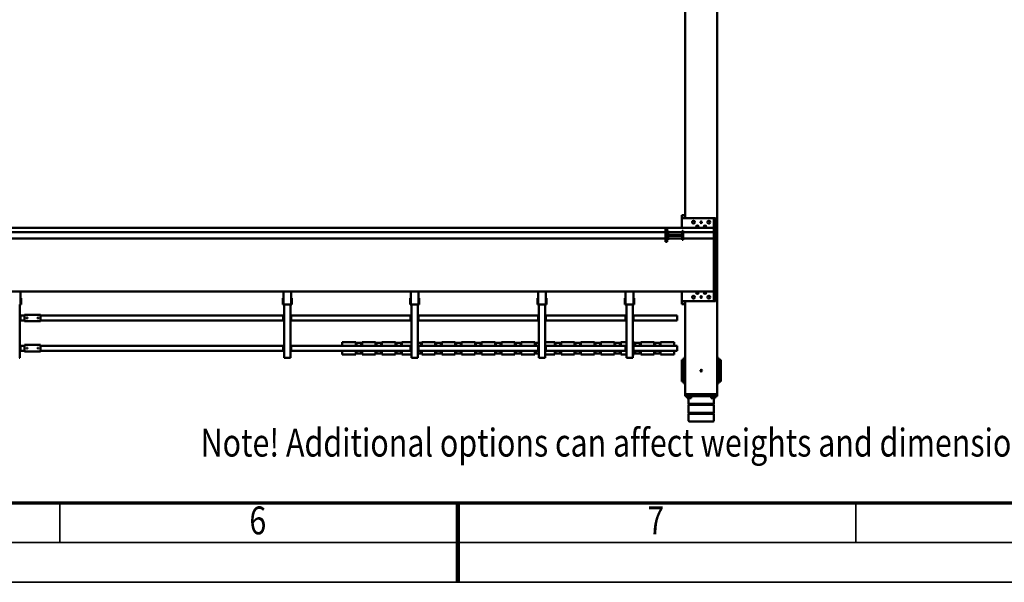
# Model space of a CAD drawing. Units: millimetres. Extents: x 0 to 29700, y 0 to 21000.
# Drawn here: x 12097 to 18282, y 0 to 3535 of the extents above; entities that cross this region are included whole.
import ezdxf
from ezdxf.enums import TextEntityAlignment as Align

# ---------------------------------------------------------------- set-up
doc = ezdxf.new("R2010")
doc.units = ezdxf.units.MM
doc.header["$MEASUREMENT"] = 0
for name, color, linetype, lineweight in [('(1) Shape lines', 7, 'Continuous', 35), ('(4) Texts', 7, 'Continuous', 35), ('(9) Sheet', 7, 'Continuous', 35)]:
    doc.layers.add(name, color=color, linetype=linetype, lineweight=lineweight)
doc.styles.add('Arial', font='ARIAL.TTF')

# ---------------------------------------------------------------- blocks, each defined once
blk = doc.blocks.new('MACRO_13_629c3fe4-5372-4d0b-89f9-23fda51c3638')
at = {"layer": '(1) Shape lines', "color": 7, "linetype": 'Continuous', "lineweight": 50, "ltscale": 150}
for p, q in [((152.1, 2270.7), (152.1, 2315)), ((312.1, 2315), (312.1, 2270.7)), ((152.1, 2270.7), (312.1, 2270.7)), ((154.1, 2268.7), (152.1, 2270.7)), ((152.1, 2264.7), (154.1, 2266.7)), ((152.1, 2264.7), (312.1, 2264.7)), ((152.1, 2215.3), (152.1, 2264.7)), ((154.1, 2268.7), (310.1, 2268.7)), ((154.1, 2266.7), (154.1, 2268.7)), ((154.1, 2266.7), (310.1, 2266.7)), ((312.1, 2270.7), (310.1, 2268.7)), ((310.1, 2268.7), (310.1, 2266.7)), ((310.1, 2266.7), (312.1, 2264.7)), ((312.1, 2264.7), (312.1, 2215.3)), ((144.4, 2163), (144.4, 2173)), ((150.7, 2173), (144.4, 2173)), ((163.5, 2173), (150.7, 2173)), ((150.7, 2163), (150.7, 2173)), ((152.1, 2215.3), (312.1, 2215.3)), ((154.1, 2213.3), (152.1, 2215.3)), ((152.1, 2209.3), (154.1, 2211.3)), ((152.1, 2209.3), (312.1, 2209.3)), ((152.1, 2173), (152.1, 2209.3)), ((154.1, 2213.3), (310.1, 2213.3)), ((154.1, 2211.3), (154.1, 2213.3)), ((154.1, 2211.3), (310.1, 2211.3)), ((163.5, 2163), (163.5, 2173)), ((169.8, 2173), (163.5, 2173)), ((169.8, 2163), (169.8, 2173)), ((294.4, 2163), (294.4, 2173)), ((300.7, 2173), (294.4, 2173)), ((300.7, 2163), (300.7, 2173)), ((313.5, 2173), (300.7, 2173)), ((312.1, 2215.3), (310.1, 2213.3)), ((310.1, 2213.3), (310.1, 2211.3)), ((310.1, 2211.3), (312.1, 2209.3)), ((312.1, 2209.3), (312.1, 2173)), ((319.8, 2173), (313.5, 2173)), ((313.5, 2163), (313.5, 2173)), ((319.8, 2163), (319.8, 2173)), ((132.1, 2148), (132.1, 2160)), ((133.4, 2160), (132.1, 2160)), ((132.1, 2148), (132.1, 1553)), ((132.1, 2148), (133.3, 2148)), ((133.4, 2148), (133.4, 2160)), ((133.4, 2148), (133.6, 2148)), ((157.1, 2160), (133.6, 2160)), ((133.6, 2148), (134.2, 2148)), ((134.2, 2148), (136.4, 2148)), ((136.4, 2148), (138.1, 2148)), ((138.1, 2148), (141.4, 2148)), ((141.4, 2148), (143.6, 2148)), ((142.1, 2160), (142.1, 2163)), ((142.1, 2160), (142.1, 2163)), ((143.6, 2148), (147.9, 2148)), ((147.9, 2148), (150.1, 2148)), ((150.1, 2148), (157.1, 2148)), ((307.1, 2160), (157.1, 2160)), ((307.1, 2148), (157.1, 2148)), ((157.1, 2148), (307.1, 2148)), ((172.1, 2163), (172.1, 2160)), ((292.1, 2160), (292.1, 2163)), ((330.6, 2160), (307.1, 2160)), ((307.1, 2148), (314.1, 2148)), ((316.3, 2148), (314.1, 2148)), ((316.3, 2148), (320.6, 2148)), ((322.8, 2148), (320.6, 2148)), ((322.1, 2163), (322, 2163)), ((322.1, 2163), (322.1, 2160)), ((322.1, 2163), (322.1, 2160)), ((322.8, 2148), (326.1, 2148)), ((327.8, 2148), (326.1, 2148)), ((327.8, 2148), (330, 2148)), ((330.6, 2148), (330, 2148)), ((330.8, 2148), (330.6, 2148)), ((332.1, 2160), (330.8, 2160)), ((330.8, 2160), (330.8, 2148)), ((330.9, 2148), (332.1, 2148)), ((332.1, 2148), (332.1, 2160)), ((332.1, 2148), (332.1, 1563)), ((109.6, 2066.3), (109.6, 2067.5)), ((109.6, 2067.5), (123.6, 2067.5)), ((123.6, 2066.2), (109.6, 2066.2)), ((109.6, 2057.8), (109.6, 2066.2)), ((123.6, 2057.8), (109.6, 2057.8)), ((109.6, 2043.3), (109.6, 2057.8)), ((109.6, 1956.7), (109.6, 2043.3)), ((123.6, 2043.3), (109.6, 2043.3)), ((123.6, 2066.2), (123.6, 2080)), ((132.1, 2080), (123.6, 2080)), ((123.6, 2044), (123.6, 2057.8)), ((123.6, 1956), (123.6, 2044)), ((132.1, 2044), (123.6, 2044)), ((332.1, 2080), (340.6, 2080)), ((332.1, 2044), (340.6, 2044)), ((340.6, 2066.2), (340.6, 2080)), ((340.6, 2067.5), (354.6, 2067.5)), ((340.6, 2066.2), (354.6, 2066.2)), ((340.6, 2044), (340.6, 2057.8)), ((340.6, 2057.8), (354.6, 2057.8)), ((340.6, 1956), (340.6, 2044)), ((340.6, 2043.3), (354.6, 2043.3)), ((354.6, 2066.3), (354.6, 2067.5)), ((354.6, 2057.8), (354.6, 2066.2)), ((354.6, 2043.3), (354.6, 2057.8)), ((354.6, 1956.7), (354.6, 2043.3)), ((109.6, 1942.2), (109.6, 1956.7)), ((123.6, 1956.7), (109.6, 1956.7)), ((109.6, 1933.8), (109.6, 1942.2)), ((123.6, 1942.2), (109.6, 1942.2)), ((123.6, 1933.8), (109.6, 1933.8)), ((109.6, 1932.5), (109.6, 1933.7)), ((123.6, 1932.5), (109.6, 1932.5)), ((132.1, 1956), (123.6, 1956)), ((123.6, 1942.2), (123.6, 1956)), ((123.6, 1920), (123.6, 1933.8)), ((132.1, 1920), (123.6, 1920)), ((332.1, 1956), (340.6, 1956)), ((332.1, 1920), (340.6, 1920)), ((340.6, 1956.7), (354.6, 1956.7)), ((340.6, 1942.2), (340.6, 1956)), ((340.6, 1942.2), (354.6, 1942.2)), ((340.6, 1933.8), (354.6, 1933.8)), ((340.6, 1920), (340.6, 1933.8)), ((354.6, 1932.5), (340.6, 1932.5)), ((354.6, 1942.2), (354.6, 1956.7)), ((354.6, 1933.8), (354.6, 1942.2)), ((354.6, 1932.5), (354.6, 1933.7)), ((667.2, 1920), (662.2, 1920)), ((662.2, 1584), (662.2, 1920)), ((697.2, 1920), (667.2, 1920)), ((702.2, 1920), (697.2, 1920)), ((702.2, 1584), (702.2, 1920)), ((1217.1, 1920), (1212.1, 1920)), ((1212.1, 1584), (1212.1, 1920)), ((1247.1, 1920), (1217.1, 1920)), ((1252.1, 1920), (1247.1, 1920)), ((1252.1, 1584), (1252.1, 1920)), ((2017.1, 1920), (2012.1, 1920)), ((2012.1, 1584), (2012.1, 1920)), ((2047.1, 1920), (2017.1, 1920)), ((2052.1, 1920), (2047.1, 1920)), ((2052.1, 1584), (2052.1, 1920)), ((2817.1, 1920), (2812.1, 1920)), ((2812.1, 1584), (2812.1, 1920)), ((2847.1, 1920), (2817.1, 1920)), ((2852.1, 1920), (2847.1, 1920)), ((2852.1, 1584), (2852.1, 1920)), ((4517.1, 1920), (4512.1, 1920)), ((4512.1, 1584), (4512.1, 1920)), ((382.1, 1876), (382.1, 1873)), ((382.1, 1876), (657.2, 1876)), ((382.1, 1847), (382.1, 1873)), ((487.1, 1899), (402.1, 1899)), ((402.1, 1876), (402.1, 1899)), ((487.1, 1876), (487.1, 1899)), ((489.6, 1893.5), (524.2, 1893.5)), ((523.7, 1893.5), (490.5, 1893.5)), ((492.6, 1891.5), (492.6, 1876)), ((521.6, 1876), (521.6, 1891.5)), ((523.6, 1893.5), (526.8, 1893.5)), ((612.1, 1899), (527.1, 1899)), ((527.1, 1876), (527.1, 1899)), ((612.1, 1876), (612.1, 1899)), ((614.5, 1893.5), (615.6, 1893.5)), ((614.6, 1893.5), (649.2, 1893.5)), ((648.7, 1893.5), (615.5, 1893.5)), ((617.6, 1891.5), (617.6, 1876)), ((646.6, 1876), (646.6, 1891.5)), ((648.6, 1893.5), (651.8, 1893.5)), ((662.2, 1899), (652.1, 1899)), ((652.1, 1876), (652.1, 1899)), ((657.2, 1880), (662.2, 1880)), ((657.2, 1875), (657.2, 1880)), ((657.2, 1845), (657.2, 1875)), ((662.2, 1875), (659.7, 1875)), ((659.7, 1845), (659.7, 1875)), ((737.1, 1899), (702.2, 1899)), ((702.2, 1880), (707.2, 1880)), ((704.7, 1875), (702.2, 1875)), ((704.7, 1875), (704.7, 1845)), ((707.2, 1875), (707.2, 1880)), ((707.2, 1876), (1207.1, 1876)), ((707.2, 1845), (707.2, 1875)), ((737.1, 1876), (737.1, 1899)), ((739.5, 1893.5), (740.6, 1893.5)), ((739.6, 1893.5), (774.2, 1893.5)), ((773.7, 1893.5), (740.5, 1893.5)), ((742.6, 1891.5), (742.6, 1876)), ((771.6, 1876), (771.6, 1891.5)), ((773.6, 1893.5), (776.8, 1893.5)), ((862.1, 1899), (777.1, 1899)), ((777.1, 1876), (777.1, 1899)), ((862.1, 1876), (862.1, 1899)), ((864.5, 1893.5), (865.6, 1893.5)), ((864.6, 1893.5), (899.2, 1893.5)), ((898.7, 1893.5), (865.5, 1893.5)), ((867.6, 1891.5), (867.6, 1876)), ((896.6, 1876), (896.6, 1891.5)), ((898.6, 1893.5), (901.8, 1893.5)), ((987.1, 1899), (902.1, 1899)), ((902.1, 1876), (902.1, 1899)), ((987.1, 1876), (987.1, 1899)), ((989.5, 1893.5), (990.6, 1893.5)), ((989.6, 1893.5), (1024.2, 1893.5)), ((1023.7, 1893.5), (990.5, 1893.5)), ((992.6, 1891.5), (992.6, 1876)), ((1021.6, 1876), (1021.6, 1891.5)), ((1023.6, 1893.5), (1026.8, 1893.5)), ((1112.1, 1899), (1027.1, 1899)), ((1027.1, 1876), (1027.1, 1899)), ((1112.1, 1876), (1112.1, 1899)), ((1114.5, 1893.5), (1115.6, 1893.5)), ((1114.6, 1893.5), (1149.2, 1893.5)), ((1148.7, 1893.5), (1115.5, 1893.5)), ((1117.6, 1891.5), (1117.6, 1876)), ((1146.6, 1876), (1146.6, 1891.5)), ((1148.6, 1893.5), (1151.8, 1893.5)), ((1212.1, 1899), (1152.1, 1899)), ((1152.1, 1876), (1152.1, 1899)), ((1207.1, 1880), (1212.1, 1880)), ((1207.1, 1875), (1207.1, 1880)), ((1207.1, 1845), (1207.1, 1875)), ((1209.6, 1845), (1209.6, 1875)), ((1212.1, 1875), (1209.6, 1875)), ((1252, 1893.5), (1274.2, 1893.5)), ((1273.7, 1893.5), (1252.1, 1893.5)), ((1252.1, 1880), (1257.1, 1880)), ((1254.6, 1875), (1252.1, 1875)), ((1254.6, 1875), (1254.6, 1845)), ((1257.1, 1875), (1257.1, 1880)), ((1257.1, 1876), (2007.1, 1876)), ((1257.1, 1845), (1257.1, 1875)), ((1271.6, 1876), (1271.6, 1891.5)), ((1273.6, 1893.5), (1276.8, 1893.5)), ((1362.1, 1899), (1277.1, 1899)), ((1277.1, 1876), (1277.1, 1899)), ((1362.1, 1876), (1362.1, 1899)), ((1364.5, 1893.5), (1365.6, 1893.5)), ((1364.6, 1893.5), (1399.2, 1893.5)), ((1398.7, 1893.5), (1365.5, 1893.5)), ((1367.6, 1891.5), (1367.6, 1876)), ((1396.6, 1876), (1396.6, 1891.5)), ((1398.6, 1893.5), (1401.8, 1893.5)), ((1402.1, 1876), (1402.1, 1899)), ((1487.1, 1899), (1402.1, 1899)), ((1487.1, 1876), (1487.1, 1899)), ((1489.5, 1893.5), (1490.6, 1893.5)), ((1489.6, 1893.5), (1524.2, 1893.5)), ((1523.7, 1893.5), (1490.5, 1893.5)), ((1492.6, 1891.5), (1492.6, 1876)), ((1521.6, 1876), (1521.6, 1891.5)), ((1523.6, 1893.5), (1526.8, 1893.5)), ((1612.1, 1899), (1527.1, 1899)), ((1527.1, 1876), (1527.1, 1899)), ((1612.1, 1876), (1612.1, 1899)), ((1614.5, 1893.5), (1615.6, 1893.5)), ((1614.6, 1893.5), (1649.2, 1893.5)), ((1648.7, 1893.5), (1615.5, 1893.5)), ((1617.6, 1891.5), (1617.6, 1876)), ((1646.6, 1876), (1646.6, 1891.5)), ((1648.6, 1893.5), (1651.8, 1893.5)), ((1737.1, 1899), (1652.1, 1899)), ((1652.1, 1876), (1652.1, 1899)), ((1737.1, 1876), (1737.1, 1899)), ((1739.5, 1893.5), (1740.6, 1893.5)), ((1739.6, 1893.5), (1774.2, 1893.5)), ((1773.7, 1893.5), (1740.5, 1893.5)), ((1742.6, 1891.5), (1742.6, 1876)), ((1771.6, 1876), (1771.6, 1891.5)), ((1773.6, 1893.5), (1776.8, 1893.5)), ((1777.1, 1876), (1777.1, 1899)), ((1862.1, 1899), (1777.1, 1899)), ((1862.1, 1876), (1862.1, 1899)), ((1864.5, 1893.5), (1865.6, 1893.5)), ((1864.6, 1893.5), (1899.2, 1893.5)), ((1898.7, 1893.5), (1865.5, 1893.5)), ((1867.6, 1891.5), (1867.6, 1876)), ((1896.6, 1876), (1896.6, 1891.5)), ((1898.6, 1893.5), (1901.8, 1893.5)), ((1987.1, 1899), (1902.1, 1899)), ((1902.1, 1876), (1902.1, 1899)), ((1987.1, 1876), (1987.1, 1899)), ((1989.5, 1893.5), (1990.6, 1893.5)), ((1989.6, 1893.5), (2012.4, 1893.5)), ((2012.1, 1893.5), (1990.5, 1893.5)), ((1992.6, 1891.5), (1992.6, 1876)), ((2007.1, 1880), (2012.1, 1880)), ((2007.1, 1875), (2007.1, 1880)), ((2007.1, 1845), (2007.1, 1875)), ((2009.6, 1845), (2009.6, 1875)), ((2012.1, 1875), (2009.6, 1875)), ((2112.1, 1899), (2052.1, 1899)), ((2052.1, 1880), (2057.1, 1880)), ((2054.6, 1875), (2052.1, 1875)), ((2054.6, 1875), (2054.6, 1845)), ((2057.1, 1875), (2057.1, 1880)), ((2057.1, 1876), (2807.1, 1876)), ((2057.1, 1845), (2057.1, 1875)), ((2112.1, 1876), (2112.1, 1899)), ((2114.5, 1893.5), (2115.6, 1893.5)), ((2114.6, 1893.5), (2149.2, 1893.5)), ((2148.7, 1893.5), (2115.5, 1893.5)), ((2117.6, 1891.5), (2117.6, 1876)), ((2146.6, 1876), (2146.6, 1891.5)), ((2148.6, 1893.5), (2151.8, 1893.5)), ((2237.1, 1899), (2152.1, 1899)), ((2152.1, 1876), (2152.1, 1899)), ((2237.1, 1876), (2237.1, 1899)), ((2239.5, 1893.5), (2240.6, 1893.5)), ((2239.6, 1893.5), (2274.2, 1893.5)), ((2273.7, 1893.5), (2240.5, 1893.5)), ((2242.6, 1891.5), (2242.6, 1876)), ((2271.6, 1876), (2271.6, 1891.5)), ((2273.6, 1893.5), (2276.8, 1893.5)), ((2277.1, 1876), (2277.1, 1899)), ((2362.1, 1899), (2277.1, 1899)), ((2362.1, 1876), (2362.1, 1899)), ((2364.5, 1893.5), (2365.6, 1893.5)), ((2364.6, 1893.5), (2399.2, 1893.5)), ((2398.7, 1893.5), (2365.5, 1893.5)), ((2367.6, 1891.5), (2367.6, 1876)), ((2396.6, 1876), (2396.6, 1891.5)), ((2402.1, 1876), (2402.1, 1899)), ((2487.1, 1899), (2402.1, 1899)), ((2487.1, 1876), (2487.1, 1899)), ((2807.1, 1880), (2812.1, 1880)), ((2807.1, 1875), (2807.1, 1880)), ((2807.1, 1845), (2807.1, 1875)), ((2809.6, 1845), (2809.6, 1875)), ((2812.1, 1875), (2809.6, 1875)), ((2852.1, 1880), (2857.1, 1880)), ((2854.6, 1875), (2852.1, 1875)), ((2854.6, 1875), (2854.6, 1845)), ((2857.1, 1875), (2857.1, 1880)), ((2857.1, 1876), (4382.1, 1876)), ((2857.1, 1845), (2857.1, 1875)), ((4382.1, 1879), (4382.1, 1874)), ((4482.1, 1879), (4382.1, 1879)), ((4382.1, 1874), (4382.1, 1844)), ((4394.1, 1859.2), (4394.3, 1860.1)), ((4394.3, 1858), (4394.1, 1859.2)), ((4394.3, 1860.1), (4394.9, 1861)), ((4394.8, 1857), (4394.3, 1858)), ((4395.6, 1856.4), (4394.8, 1857)), ((4394.9, 1861), (4395.7, 1861.7)), ((4396, 1856.2), (4395.6, 1856.4)), ((4395.7, 1861.7), (4396.7, 1862)), ((4396.5, 1856.1), (4396, 1856.2)), ((4397.4, 1856), (4396.5, 1856.1)), ((4396.7, 1862), (4397.6, 1862)), ((4398.1, 1856.2), (4397.4, 1856)), ((4397.6, 1862), (4398.5, 1861.7)), ((4398.8, 1856.5), (4398.1, 1856.2)), ((4398.5, 1861.7), (4399.4, 1860.9)), ((4399.4, 1857.1), (4398.8, 1856.5)), ((4399.4, 1860.9), (4400, 1859.9)), ((4399.9, 1857.8), (4399.4, 1857.1)), ((4400.1, 1858.7), (4399.9, 1857.8)), ((4400, 1859.9), (4400.1, 1858.7)), ((4464.1, 1859.4), (4464.2, 1859.8)), ((4464.1, 1859), (4464.1, 1859.4)), ((4464.1, 1858.5), (4464.1, 1859)), ((4464.3, 1857.9), (4464.1, 1858.5)), ((4464.2, 1859.8), (4464.3, 1860.1)), ((4464.3, 1860.1), (4464.7, 1860.8)), ((4464.6, 1857.3), (4464.3, 1857.9)), ((4465.1, 1856.8), (4464.6, 1857.3)), ((4464.7, 1860.8), (4465, 1861.2)), ((4465, 1861.2), (4465.4, 1861.5)), ((4465.6, 1856.4), (4465.1, 1856.8)), ((4465.4, 1861.5), (4465.9, 1861.7)), ((4466.1, 1856.2), (4465.6, 1856.4)), ((4465.9, 1861.7), (4466.3, 1861.9)), ((4466.7, 1856), (4466.1, 1856.2)), ((4466.3, 1861.9), (4466.7, 1862)), ((4466.7, 1862), (4467.1, 1862)), ((4467.4, 1856), (4466.7, 1856)), ((4467.1, 1862), (4467.6, 1862)), ((4468, 1856.1), (4467.4, 1856)), ((4467.6, 1862), (4468, 1861.9)), ((4468, 1861.9), (4468.4, 1861.7)), ((4468.5, 1856.3), (4468, 1856.1)), ((4468.4, 1861.7), (4469, 1861.3)), ((4469, 1856.7), (4468.5, 1856.3)), ((4469, 1861.3), (4469.5, 1860.8)), ((4469.4, 1857.1), (4469, 1856.7)), ((4469.8, 1857.7), (4469.4, 1857.1)), ((4469.5, 1860.8), (4469.8, 1860.4)), ((4469.8, 1860.4), (4470, 1859.7)), ((4470, 1858.4), (4469.8, 1857.7)), ((4470, 1859.7), (4470.1, 1859.1)), ((4470.1, 1859.1), (4470, 1858.4)), ((4482.1, 1874), (4482.1, 1879)), ((4482.1, 1876), (4507.1, 1876)), ((4482.1, 1874), (4482.1, 1844)), ((4507.1, 1880), (4512.1, 1880)), ((4507.1, 1875), (4507.1, 1880)), ((4507.1, 1845), (4507.1, 1875)), ((4509.6, 1845), (4509.6, 1875)), ((4512.1, 1875), (4509.6, 1875)), ((382.1, 1847), (382.1, 1844)), ((382.1, 1844), (657.2, 1844)), ((402.1, 1844), (402.1, 1821)), ((402.1, 1821), (487.1, 1821)), ((487.1, 1844), (487.1, 1821)), ((524.2, 1826.5), (489.6, 1826.5)), ((523.7, 1826.5), (490.5, 1826.5)), ((492.6, 1844), (492.6, 1828.5)), ((521.6, 1828.5), (521.6, 1844)), ((526.8, 1826.5), (523.6, 1826.5)), ((527.1, 1844), (527.1, 1821)), ((527.1, 1821), (612.1, 1821)), ((612.1, 1844), (612.1, 1821)), ((615.6, 1826.5), (614.5, 1826.5)), ((649.2, 1826.5), (614.6, 1826.5)), ((648.7, 1826.5), (615.5, 1826.5)), ((617.6, 1844), (617.6, 1828.5)), ((646.6, 1828.5), (646.6, 1844)), ((651.8, 1826.5), (648.6, 1826.5)), ((652.1, 1844), (652.1, 1821)), ((652.1, 1821), (662.2, 1821)), ((657.2, 1845), (657.2, 1840)), ((657.2, 1840), (662.2, 1840)), ((662.2, 1845), (659.7, 1845)), ((702.2, 1845), (704.7, 1845)), ((702.2, 1840), (707.2, 1840)), ((702.2, 1821), (737.1, 1821)), ((707.2, 1840), (707.2, 1845)), ((707.2, 1844), (1207.1, 1844)), ((737.1, 1844), (737.1, 1821)), ((740.6, 1826.5), (739.5, 1826.5)), ((774.2, 1826.5), (739.6, 1826.5)), ((773.7, 1826.5), (740.5, 1826.5)), ((742.6, 1844), (742.6, 1828.5)), ((771.6, 1828.5), (771.6, 1844)), ((776.8, 1826.5), (773.6, 1826.5)), ((777.1, 1844), (777.1, 1821)), ((777.1, 1821), (862.1, 1821)), ((862.1, 1844), (862.1, 1821)), ((865.6, 1826.5), (864.5, 1826.5)), ((899.2, 1826.5), (864.6, 1826.5)), ((898.7, 1826.5), (865.5, 1826.5)), ((867.6, 1844), (867.6, 1828.5)), ((896.6, 1828.5), (896.6, 1844)), ((901.8, 1826.5), (898.6, 1826.5)), ((902.1, 1844), (902.1, 1821)), ((902.1, 1821), (987.1, 1821)), ((987.1, 1844), (987.1, 1821)), ((990.6, 1826.5), (989.5, 1826.5)), ((1024.2, 1826.5), (989.6, 1826.5)), ((1023.7, 1826.5), (990.5, 1826.5)), ((992.6, 1844), (992.6, 1828.5)), ((1021.6, 1828.5), (1021.6, 1844)), ((1026.8, 1826.5), (1023.6, 1826.5)), ((1027.1, 1844), (1027.1, 1821)), ((1027.1, 1821), (1112.1, 1821)), ((1112.1, 1844), (1112.1, 1821)), ((1115.6, 1826.5), (1114.5, 1826.5)), ((1149.2, 1826.5), (1114.6, 1826.5)), ((1148.7, 1826.5), (1115.5, 1826.5)), ((1117.6, 1844), (1117.6, 1828.5)), ((1146.6, 1828.5), (1146.6, 1844)), ((1151.8, 1826.5), (1148.6, 1826.5)), ((1152.1, 1844), (1152.1, 1821)), ((1152.1, 1821), (1212.1, 1821)), ((1207.1, 1845), (1207.1, 1840)), ((1207.1, 1840), (1212.1, 1840)), ((1212.1, 1845), (1209.6, 1845)), ((1274.2, 1826.5), (1252, 1826.5)), ((1252.1, 1845), (1254.6, 1845)), ((1252.1, 1840), (1257.1, 1840)), ((1273.7, 1826.5), (1252.1, 1826.5)), ((1257.1, 1840), (1257.1, 1845)), ((1257.1, 1844), (2007.1, 1844)), ((1271.6, 1828.5), (1271.6, 1844)), ((1276.8, 1826.5), (1273.6, 1826.5)), ((1277.1, 1844), (1277.1, 1821)), ((1277.1, 1821), (1362.1, 1821)), ((1362.1, 1844), (1362.1, 1821)), ((1365.6, 1826.5), (1364.5, 1826.5)), ((1399.2, 1826.5), (1364.6, 1826.5)), ((1398.7, 1826.5), (1365.5, 1826.5)), ((1367.6, 1844), (1367.6, 1828.5)), ((1396.6, 1828.5), (1396.6, 1844)), ((1401.8, 1826.5), (1398.6, 1826.5)), ((1402.1, 1844), (1402.1, 1821)), ((1402.1, 1821), (1487.1, 1821)), ((1487.1, 1844), (1487.1, 1821)), ((1490.6, 1826.5), (1489.5, 1826.5)), ((1524.2, 1826.5), (1489.6, 1826.5)), ((1523.7, 1826.5), (1490.5, 1826.5)), ((1492.6, 1844), (1492.6, 1828.5)), ((1521.6, 1828.5), (1521.6, 1844)), ((1526.8, 1826.5), (1523.6, 1826.5)), ((1527.1, 1844), (1527.1, 1821)), ((1527.1, 1821), (1612.1, 1821)), ((1612.1, 1844), (1612.1, 1821)), ((1615.6, 1826.5), (1614.5, 1826.5)), ((1649.2, 1826.5), (1614.6, 1826.5)), ((1648.7, 1826.5), (1615.5, 1826.5)), ((1617.6, 1844), (1617.6, 1828.5)), ((1646.6, 1828.5), (1646.6, 1844)), ((1651.8, 1826.5), (1648.6, 1826.5)), ((1652.1, 1844), (1652.1, 1821)), ((1652.1, 1821), (1737.1, 1821)), ((1737.1, 1844), (1737.1, 1821)), ((1740.6, 1826.5), (1739.5, 1826.5)), ((1774.2, 1826.5), (1739.6, 1826.5)), ((1773.7, 1826.5), (1740.5, 1826.5)), ((1742.6, 1844), (1742.6, 1828.5)), ((1771.6, 1828.5), (1771.6, 1844)), ((1776.8, 1826.5), (1773.6, 1826.5)), ((1777.1, 1844), (1777.1, 1821)), ((1777.1, 1821), (1862.1, 1821)), ((1862.1, 1844), (1862.1, 1821)), ((1865.6, 1826.5), (1864.5, 1826.5)), ((1899.2, 1826.5), (1864.6, 1826.5)), ((1898.7, 1826.5), (1865.5, 1826.5)), ((1867.6, 1844), (1867.6, 1828.5)), ((1896.6, 1828.5), (1896.6, 1844)), ((1901.8, 1826.5), (1898.6, 1826.5)), ((1902.1, 1844), (1902.1, 1821)), ((1902.1, 1821), (1987.1, 1821)), ((1987.1, 1844), (1987.1, 1821)), ((1990.6, 1826.5), (1989.5, 1826.5)), ((2012.4, 1826.5), (1989.6, 1826.5)), ((2012.1, 1826.5), (1990.5, 1826.5)), ((1992.6, 1844), (1992.6, 1828.5)), ((2007.1, 1845), (2007.1, 1840)), ((2007.1, 1840), (2012.1, 1840)), ((2012.1, 1845), (2009.6, 1845)), ((2052.1, 1845), (2054.6, 1845)), ((2052.1, 1840), (2057.1, 1840)), ((2052.1, 1821), (2112.1, 1821)), ((2057.1, 1840), (2057.1, 1845)), ((2057.1, 1844), (2807.1, 1844)), ((2112.1, 1844), (2112.1, 1821)), ((2115.6, 1826.5), (2114.5, 1826.5)), ((2149.2, 1826.5), (2114.6, 1826.5)), ((2148.7, 1826.5), (2115.5, 1826.5)), ((2117.6, 1844), (2117.6, 1828.5)), ((2146.6, 1828.5), (2146.6, 1844)), ((2151.8, 1826.5), (2148.6, 1826.5)), ((2152.1, 1844), (2152.1, 1821)), ((2152.1, 1821), (2237.1, 1821)), ((2237.1, 1844), (2237.1, 1821)), ((2240.6, 1826.5), (2239.5, 1826.5)), ((2274.2, 1826.5), (2239.6, 1826.5)), ((2273.7, 1826.5), (2240.5, 1826.5)), ((2242.6, 1844), (2242.6, 1828.5)), ((2271.6, 1828.5), (2271.6, 1844)), ((2276.8, 1826.5), (2273.6, 1826.5)), ((2277.1, 1844), (2277.1, 1821)), ((2277.1, 1821), (2362.1, 1821)), ((2362.1, 1844), (2362.1, 1821)), ((2365.6, 1826.5), (2364.5, 1826.5)), ((2399.2, 1826.5), (2364.6, 1826.5)), ((2398.7, 1826.5), (2365.5, 1826.5)), ((2367.6, 1844), (2367.6, 1828.5)), ((2396.6, 1828.5), (2396.6, 1844)), ((2402.1, 1844), (2402.1, 1821)), ((2402.1, 1821), (2487.1, 1821)), ((2487.1, 1844), (2487.1, 1821)), ((2807.1, 1845), (2807.1, 1840)), ((2807.1, 1840), (2812.1, 1840)), ((2812.1, 1845), (2809.6, 1845)), ((2852.1, 1845), (2854.6, 1845)), ((2852.1, 1840), (2857.1, 1840)), ((2857.1, 1840), (2857.1, 1845)), ((2857.1, 1844), (4382.1, 1844)), ((4382.1, 1844), (4382.1, 1839)), ((4482.1, 1839), (4382.1, 1839)), ((4482.1, 1844), (4482.1, 1839)), ((4482.1, 1844), (4507.1, 1844)), ((4507.1, 1845), (4507.1, 1840)), ((4507.1, 1840), (4512.1, 1840)), ((4512.1, 1845), (4509.6, 1845)), ((382.1, 1686), (382.1, 1683)), ((382.1, 1686), (657.2, 1686)), ((382.1, 1657), (382.1, 1683)), ((657.2, 1690), (662.2, 1690)), ((657.2, 1685), (657.2, 1690)), ((657.2, 1655), (657.2, 1685)), ((662.2, 1685), (659.7, 1685)), ((659.7, 1655), (659.7, 1685)), ((702.2, 1690), (707.2, 1690)), ((704.7, 1685), (702.2, 1685)), ((704.7, 1685), (704.7, 1655)), ((707.2, 1685), (707.2, 1690)), ((707.2, 1686), (1207.1, 1686)), ((707.2, 1655), (707.2, 1685)), ((1207.1, 1690), (1212.1, 1690)), ((1207.1, 1685), (1207.1, 1690)), ((1207.1, 1655), (1207.1, 1685)), ((1209.6, 1655), (1209.6, 1685)), ((1212.1, 1685), (1209.6, 1685)), ((1252.1, 1690), (1257.1, 1690)), ((1254.6, 1685), (1252.1, 1685)), ((1254.6, 1685), (1254.6, 1655)), ((1257.1, 1685), (1257.1, 1690)), ((1257.1, 1686), (2007.1, 1686)), ((1257.1, 1655), (1257.1, 1685)), ((2007.1, 1690), (2012.1, 1690)), ((2007.1, 1685), (2007.1, 1690)), ((2007.1, 1655), (2007.1, 1685)), ((2009.6, 1655), (2009.6, 1685)), ((2012.1, 1685), (2009.6, 1685)), ((2052.1, 1690), (2057.1, 1690)), ((2054.6, 1685), (2052.1, 1685)), ((2054.6, 1685), (2054.6, 1655)), ((2057.1, 1685), (2057.1, 1690)), ((2057.1, 1686), (2807.1, 1686)), ((2057.1, 1655), (2057.1, 1685)), ((2807.1, 1690), (2812.1, 1690)), ((2807.1, 1685), (2807.1, 1690)), ((2807.1, 1655), (2807.1, 1685)), ((2812.1, 1685), (2809.6, 1685)), ((2809.6, 1655), (2809.6, 1685)), ((2852.1, 1690), (2857.1, 1690)), ((2854.6, 1685), (2852.1, 1685)), ((2854.6, 1685), (2854.6, 1655)), ((2857.1, 1685), (2857.1, 1690)), ((2857.1, 1686), (4382.1, 1686)), ((2857.1, 1655), (2857.1, 1685)), ((4382.1, 1689), (4382.1, 1684)), ((4482.1, 1689), (4382.1, 1689)), ((4382.1, 1684), (4382.1, 1654)), ((4394.1, 1669.2), (4394.3, 1670.1)), ((4394.3, 1670.1), (4394.9, 1671)), ((4394.9, 1671), (4395.7, 1671.7)), ((4395.7, 1671.7), (4396.7, 1672)), ((4396.7, 1672), (4397.6, 1672)), ((4397.6, 1672), (4398.5, 1671.7)), ((4398.5, 1671.7), (4399.4, 1670.9)), ((4399.4, 1670.9), (4400, 1669.9)), ((4400, 1669.9), (4400.1, 1668.7)), ((4464.2, 1669.8), (4464.3, 1670.1)), ((4464.3, 1670.1), (4464.7, 1670.8)), ((4464.7, 1670.8), (4465, 1671.2)), ((4465, 1671.2), (4465.4, 1671.5)), ((4465.4, 1671.5), (4465.9, 1671.7)), ((4465.9, 1671.7), (4466.3, 1671.9)), ((4466.3, 1671.9), (4466.7, 1672)), ((4466.7, 1672), (4467.1, 1672)), ((4467.1, 1672), (4467.6, 1672)), ((4467.6, 1672), (4468, 1671.9)), ((4468, 1671.9), (4468.4, 1671.7)), ((4468.4, 1671.7), (4469, 1671.3)), ((4469, 1671.3), (4469.5, 1670.8)), ((4469.5, 1670.8), (4469.8, 1670.4)), ((4469.8, 1670.4), (4470, 1669.7)), ((4482.1, 1684), (4482.1, 1689)), ((4482.1, 1686), (4507.1, 1686)), ((4482.1, 1684), (4482.1, 1654)), ((4507.1, 1690), (4512.1, 1690)), ((4507.1, 1685), (4507.1, 1690)), ((4507.1, 1655), (4507.1, 1685)), ((4512.1, 1685), (4509.6, 1685)), ((4509.6, 1655), (4509.6, 1685)), ((382.1, 1657), (382.1, 1654)), ((382.1, 1654), (657.2, 1654)), ((657.2, 1655), (657.2, 1650)), ((657.2, 1650), (662.2, 1650)), ((662.2, 1655), (659.7, 1655)), ((702.2, 1655), (704.7, 1655)), ((702.2, 1650), (707.2, 1650)), ((707.2, 1650), (707.2, 1655)), ((707.2, 1654), (1207.1, 1654)), ((1207.1, 1655), (1207.1, 1650)), ((1207.1, 1650), (1212.1, 1650)), ((1212.1, 1655), (1209.6, 1655)), ((1252.1, 1655), (1254.6, 1655)), ((1252.1, 1650), (1257.1, 1650)), ((1257.1, 1650), (1257.1, 1655)), ((1257.1, 1654), (2007.1, 1654)), ((2007.1, 1655), (2007.1, 1650)), ((2007.1, 1650), (2012.1, 1650)), ((2012.1, 1655), (2009.6, 1655)), ((2052.1, 1655), (2054.6, 1655)), ((2052.1, 1650), (2057.1, 1650)), ((2057.1, 1650), (2057.1, 1655)), ((2057.1, 1654), (2807.1, 1654)), ((2807.1, 1655), (2807.1, 1650)), ((2807.1, 1650), (2812.1, 1650)), ((2812.1, 1655), (2809.6, 1655)), ((2852.1, 1655), (2854.6, 1655)), ((2852.1, 1650), (2857.1, 1650)), ((2857.1, 1650), (2857.1, 1655)), ((2857.1, 1654), (4382.1, 1654)), ((4382.1, 1654), (4382.1, 1649)), ((4482.1, 1649), (4382.1, 1649)), ((4394.3, 1668), (4394.1, 1669.2)), ((4394.8, 1667), (4394.3, 1668)), ((4395.6, 1666.4), (4394.8, 1667)), ((4396, 1666.2), (4395.6, 1666.4)), ((4396.5, 1666.1), (4396, 1666.2)), ((4397.4, 1666), (4396.5, 1666.1)), ((4398.1, 1666.2), (4397.4, 1666)), ((4398.8, 1666.5), (4398.1, 1666.2)), ((4399.4, 1667.1), (4398.8, 1666.5)), ((4399.9, 1667.8), (4399.4, 1667.1)), ((4400.1, 1668.7), (4399.9, 1667.8)), ((4464.1, 1669.4), (4464.2, 1669.8)), ((4464.1, 1669), (4464.1, 1669.4)), ((4464.1, 1668.5), (4464.1, 1669)), ((4464.3, 1667.9), (4464.1, 1668.5)), ((4464.6, 1667.3), (4464.3, 1667.9)), ((4465.1, 1666.8), (4464.6, 1667.3)), ((4465.6, 1666.4), (4465.1, 1666.8)), ((4466.1, 1666.2), (4465.6, 1666.4)), ((4466.7, 1666), (4466.1, 1666.2)), ((4467.4, 1666), (4466.7, 1666)), ((4468, 1666.1), (4467.4, 1666)), ((4468.5, 1666.3), (4468, 1666.1)), ((4469, 1666.7), (4468.5, 1666.3)), ((4469.4, 1667.1), (4469, 1666.7)), ((4469.8, 1667.7), (4469.4, 1667.1)), ((4470, 1668.4), (4469.8, 1667.7)), ((4470, 1669.7), (4470.1, 1669.1)), ((4470.1, 1669.1), (4470, 1668.4)), ((4482.1, 1654), (4482.1, 1649)), ((4482.1, 1654), (4507.1, 1654)), ((4507.1, 1655), (4507.1, 1650)), ((4507.1, 1650), (4512.1, 1650)), ((4512.1, 1655), (4509.6, 1655)), ((132.1, 1053), (132.1, 1553)), ((142.1, 1563), (354.1, 1563)), ((152.1, 1563), (142.1, 1563)), ((142.1, 1563), (142.1, 1503)), ((152.1, 1503), (152.1, 1563)), ((334.1, 1583), (354.1, 1583)), ((334.1, 1563), (334.1, 1583)), ((354.1, 1563), (354.1, 1583)), ((354.1, 1563), (354.1, 1503)), ((657.5, 1584), (653.5, 1584)), ((653.5, 1584), (653.5, 1544)), ((663.5, 1584), (657.5, 1584)), ((657.5, 1584), (657.5, 1503)), ((663.5, 1584), (700.8, 1584)), ((700.8, 1584), (706.8, 1584)), ((706.8, 1584), (710.8, 1584)), ((706.8, 1584), (706.8, 1503)), ((710.8, 1584), (710.8, 1544)), ((1207.4, 1584), (1203.4, 1584)), ((1203.4, 1584), (1203.4, 1544)), ((1213.4, 1584), (1207.4, 1584)), ((1207.4, 1584), (1207.4, 1503)), ((1213.4, 1584), (1250.7, 1584)), ((1250.7, 1584), (1256.7, 1584)), ((1256.7, 1584), (1260.7, 1584)), ((1256.7, 1584), (1256.7, 1503)), ((1260.7, 1584), (1260.7, 1544)), ((2007.4, 1584), (2003.4, 1584)), ((2003.4, 1584), (2003.4, 1544)), ((2013.4, 1584), (2007.4, 1584)), ((2007.4, 1584), (2007.4, 1503)), ((2013.4, 1584), (2050.7, 1584)), ((2050.7, 1584), (2056.7, 1584)), ((2056.7, 1584), (2060.7, 1584)), ((2056.7, 1584), (2056.7, 1503)), ((2060.7, 1584), (2060.7, 1544)), ((2807.4, 1584), (2803.4, 1584)), ((2803.4, 1584), (2803.4, 1544)), ((2813.4, 1584), (2807.4, 1584)), ((2807.4, 1584), (2807.4, 1503)), ((2813.4, 1584), (2850.7, 1584)), ((2850.7, 1584), (2856.7, 1584)), ((2856.7, 1584), (2860.7, 1584)), ((2856.7, 1584), (2856.7, 1503)), ((2860.7, 1584), (2860.7, 1544)), ((4507.4, 1584), (4503.4, 1584)), ((4503.4, 1584), (4503.4, 1544)), ((4513.4, 1584), (4507.4, 1584)), ((4507.4, 1584), (4507.4, 1503)), ((152.1, 1503), (142.1, 1503)), ((142.1, 1503), (142.1, 1103)), ((152.1, 1503), (8490.1, 1503)), ((152.1, 1170), (152.1, 1503)), ((653.5, 1544), (657.5, 1544)), ((706.8, 1544), (710.8, 1544)), ((1203.4, 1544), (1207.4, 1544)), ((1256.7, 1544), (1260.7, 1544)), ((2003.4, 1544), (2007.4, 1544)), ((2056.7, 1544), (2060.7, 1544)), ((2803.4, 1544), (2807.4, 1544)), ((2856.7, 1544), (2860.7, 1544)), ((4503.4, 1544), (4507.4, 1544)), ((346.1, 1122.5), (346.1, 1177.5)), ((346.1, 1177.5), (352.1, 1177.5)), ((352.1, 1177.5), (352.1, 1153)), ((440.1, 1177.5), (446.1, 1177.5)), ((440.1, 1153), (440.1, 1177.5)), ((446.1, 1190), (456.1, 1190)), ((446.1, 1185), (446.1, 1190)), ((446.1, 1115), (446.1, 1185)), ((446.1, 1177.5), (446.1, 1122.5)), ((456.1, 1185), (456.1, 1190)), ((456.1, 1115), (456.1, 1185)), ((152.1, 1170), (152.1, 1130)), ((346.1, 1170), (152.1, 1170)), ((346.1, 1130), (152.1, 1130)), ((152.1, 1103), (152.1, 1130)), ((352.1, 1122.5), (346.1, 1122.5)), ((440.1, 1170), (352.1, 1170)), ((352.1, 1153), (440.1, 1153)), ((352.1, 1147), (352.1, 1122.5)), ((440.1, 1147), (352.1, 1147)), ((440.1, 1130), (352.1, 1130)), ((440.1, 1122.5), (440.1, 1147)), ((446.1, 1122.5), (440.1, 1122.5)), ((446.1, 1115), (446.1, 1110)), ((7458.1, 1170), (456.1, 1170)), ((7458.1, 1130), (456.1, 1130)), ((456.1, 1110), (456.1, 1115)), ((132.1, 1053), (132.1, -1553)), ((152.1, 1103), (142.1, 1103)), ((142.1, 1103), (142.1, 1043)), ((152.1, 1103), (152.1, 1043)), ((7538.1, 1103), (152.1, 1103)), ((354.1, 1103), (354.1, 1043)), ((446.1, 1110), (456.1, 1110)), ((354.1, 1043), (142.1, 1043)), ((152.1, 1043), (142.1, 1043)), ((332.1, 1043), (332.1, -1543)), ((334.1, 1043), (334.1, 1023)), ((334.1, 1023), (354.1, 1023)), ((354.1, 1023), (354.1, 1043))]:
    blk.add_line(p, q, dxfattribs=at)
for points in [[(307, 2320), (307.1, 2320), (157.1, 2320)], [(133.6, 2160), (133.4, 2160), (133.4, 2160)], [(172.1, 2163), (142.1, 2163), (142.1, 2163)], [(321.9, 2163), (292.1, 2163), (292.3, 2163)], [(330.8, 2160), (330.8, 2160), (330.6, 2160)], [(490.6, 1893.5), (490.6, 1893.5), (487.3, 1893.5)], [(526.9, 1893.5), (523.6, 1893.5), (523.6, 1893.5)], [(615.6, 1893.5), (615.6, 1893.5), (612.3, 1893.5)], [(651.9, 1893.5), (648.6, 1893.5), (648.6, 1893.5)], [(740.6, 1893.5), (740.6, 1893.5), (737.3, 1893.5)], [(776.9, 1893.5), (773.6, 1893.5), (773.6, 1893.5)], [(865.6, 1893.5), (865.6, 1893.5), (862.3, 1893.5)], [(901.9, 1893.5), (898.6, 1893.5), (898.6, 1893.5)], [(990.6, 1893.5), (990.6, 1893.5), (987.3, 1893.5)], [(1026.9, 1893.5), (1023.6, 1893.5), (1023.6, 1893.5)], [(1115.6, 1893.5), (1115.6, 1893.5), (1112.3, 1893.5)], [(1151.9, 1893.5), (1148.6, 1893.5), (1148.6, 1893.5)], [(1276.9, 1893.5), (1273.6, 1893.5), (1273.6, 1893.5)], [(1365.6, 1893.5), (1365.6, 1893.5), (1362.3, 1893.5)], [(1401.9, 1893.5), (1398.6, 1893.5), (1398.6, 1893.5)], [(1490.6, 1893.5), (1490.6, 1893.5), (1487.3, 1893.5)], [(1526.9, 1893.5), (1523.6, 1893.5), (1523.6, 1893.5)], [(1615.6, 1893.5), (1615.6, 1893.5), (1612.3, 1893.5)], [(1651.9, 1893.5), (1648.6, 1893.5), (1648.6, 1893.5)], [(1740.6, 1893.5), (1740.6, 1893.5), (1737.3, 1893.5)], [(1776.9, 1893.5), (1773.6, 1893.5), (1773.6, 1893.5)], [(1865.6, 1893.5), (1865.6, 1893.5), (1862.3, 1893.5)], [(1901.9, 1893.5), (1898.6, 1893.5), (1898.6, 1893.5)], [(1990.6, 1893.5), (1990.6, 1893.5), (1987.3, 1893.5)], [(2115.6, 1893.5), (2115.6, 1893.5), (2112.3, 1893.5)], [(2151.9, 1893.5), (2148.6, 1893.5), (2148.6, 1893.5)], [(2240.6, 1893.5), (2240.6, 1893.5), (2237.3, 1893.5)], [(2276.9, 1893.5), (2273.6, 1893.5), (2273.6, 1893.5)], [(2365.6, 1893.5), (2365.6, 1893.5), (2362.3, 1893.5)], [(2401.9, 1893.5), (2398.6, 1893.5), (2398.6, 1893.5)], [(490.6, 1826.5), (490.6, 1826.5), (487.3, 1826.5)], [(526.9, 1826.5), (523.6, 1826.5), (523.6, 1826.5)], [(615.6, 1826.5), (615.6, 1826.5), (612.3, 1826.5)], [(651.9, 1826.5), (648.6, 1826.5), (648.6, 1826.5)], [(740.6, 1826.5), (740.6, 1826.5), (737.3, 1826.5)], [(776.9, 1826.5), (773.6, 1826.5), (773.6, 1826.5)], [(865.6, 1826.5), (865.6, 1826.5), (862.3, 1826.5)], [(901.9, 1826.5), (898.6, 1826.5), (898.6, 1826.5)], [(990.6, 1826.5), (990.6, 1826.5), (987.3, 1826.5)], [(1026.9, 1826.5), (1023.6, 1826.5), (1023.6, 1826.5)], [(1115.6, 1826.5), (1115.6, 1826.5), (1112.3, 1826.5)], [(1151.9, 1826.5), (1148.6, 1826.5), (1148.6, 1826.5)], [(1276.9, 1826.5), (1273.6, 1826.5), (1273.6, 1826.5)], [(1365.6, 1826.5), (1365.6, 1826.5), (1362.3, 1826.5)], [(1401.9, 1826.5), (1398.6, 1826.5), (1398.6, 1826.5)], [(1490.6, 1826.5), (1490.6, 1826.5), (1487.3, 1826.5)], [(1526.9, 1826.5), (1523.6, 1826.5), (1523.6, 1826.5)], [(1615.6, 1826.5), (1615.6, 1826.5), (1612.3, 1826.5)], [(1651.9, 1826.5), (1648.6, 1826.5), (1648.6, 1826.5)], [(1740.6, 1826.5), (1740.6, 1826.5), (1737.3, 1826.5)], [(1776.9, 1826.5), (1773.6, 1826.5), (1773.6, 1826.5)], [(1865.6, 1826.5), (1865.6, 1826.5), (1862.3, 1826.5)], [(1901.9, 1826.5), (1898.6, 1826.5), (1898.6, 1826.5)], [(1990.6, 1826.5), (1990.6, 1826.5), (1987.3, 1826.5)], [(2115.6, 1826.5), (2115.6, 1826.5), (2112.3, 1826.5)], [(2151.9, 1826.5), (2148.6, 1826.5), (2148.6, 1826.5)], [(2240.6, 1826.5), (2240.6, 1826.5), (2237.3, 1826.5)], [(2276.9, 1826.5), (2273.6, 1826.5), (2273.6, 1826.5)], [(2365.6, 1826.5), (2365.6, 1826.5), (2362.3, 1826.5)], [(2401.9, 1826.5), (2398.6, 1826.5), (2398.6, 1826.5)]]:
    blk.add_lwpolyline(points, dxfattribs=at)
for centre, radius in [((232.1, 2000), 5.1), ((184.1, 1538), 9), ((280.1, 1538), 9), ((232.1, 1538), 5), ((184.1, 1068), 9), ((232.1, 1068), 5), ((280.1, 1068), 9)]:
    blk.add_circle(centre, radius, dxfattribs=at)
for centre, radius, start, end in [((157.1, 2315), 5, 90, 180), ((307.1, 2315), 5, 0, 90), ((490.6, 1891.5), 2, 0, 90), ((523.6, 1891.5), 2, 90, 180), ((615.6, 1891.5), 2, 0, 90), ((648.6, 1891.5), 2, 90, 180), ((740.6, 1891.5), 2, 0, 90), ((773.6, 1891.5), 2, 90, 180), ((865.6, 1891.5), 2, 0, 90), ((898.6, 1891.5), 2, 90, 180), ((990.6, 1891.5), 2, 0, 90), ((1023.6, 1891.5), 2, 90, 180), ((1115.6, 1891.5), 2, 0, 90), ((1148.6, 1891.5), 2, 90, 180), ((1273.6, 1891.5), 2, 90, 180), ((1365.6, 1891.5), 2, 0, 90), ((1398.6, 1891.5), 2, 90, 180), ((1490.6, 1891.5), 2, 0, 90), ((1523.6, 1891.5), 2, 90, 180), ((1615.6, 1891.5), 2, 0, 90), ((1648.6, 1891.5), 2, 90, 180), ((1740.6, 1891.5), 2, 0, 90), ((1773.6, 1891.5), 2, 90, 180), ((1865.6, 1891.5), 2, 0, 90), ((1898.6, 1891.5), 2, 90, 180), ((1990.6, 1891.5), 2, 0, 90), ((2115.6, 1891.5), 2, 0, 90), ((2148.6, 1891.5), 2, 90, 180), ((2240.6, 1891.5), 2, 0, 90), ((2273.6, 1891.5), 2, 90, 180), ((2365.6, 1891.5), 2, 0, 90), ((2398.6, 1891.5), 2, 90, 180), ((490.6, 1828.5), 2, 270, 0), ((523.6, 1828.5), 2, 180, 270), ((615.6, 1828.5), 2, 270, 0), ((648.6, 1828.5), 2, 180, 270), ((740.6, 1828.5), 2, 270, 0), ((773.6, 1828.5), 2, 180, 270), ((865.6, 1828.5), 2, 270, 0), ((898.6, 1828.5), 2, 180, 270), ((990.6, 1828.5), 2, 270, 0), ((1023.6, 1828.5), 2, 180, 270), ((1115.6, 1828.5), 2, 270, 0), ((1148.6, 1828.5), 2, 180, 270), ((1273.6, 1828.5), 2, 180, 270), ((1365.6, 1828.5), 2, 270, 0), ((1398.6, 1828.5), 2, 180, 270), ((1490.6, 1828.5), 2, 270, 0), ((1523.6, 1828.5), 2, 180, 270), ((1615.6, 1828.5), 2, 270, 0), ((1648.6, 1828.5), 2, 180, 270), ((1740.6, 1828.5), 2, 270, 0), ((1773.6, 1828.5), 2, 180, 270), ((1865.6, 1828.5), 2, 270, 0), ((1898.6, 1828.5), 2, 180, 270), ((1990.6, 1828.5), 2, 270, 0), ((2115.6, 1828.5), 2, 270, 0), ((2148.6, 1828.5), 2, 180, 270), ((2240.6, 1828.5), 2, 270, 0), ((2273.6, 1828.5), 2, 180, 270), ((2365.6, 1828.5), 2, 270, 0), ((2398.6, 1828.5), 2, 180, 270), ((142.1, 1553), 10, 90, 180), ((208.1, 1508), 9, 325.92705, 213.8702), ((256.1, 1508), 9, 325.93069, 213.82712), ((142.1, 1053), 10, 180, 270), ((208.1, 1098), 9, 145.96047, 33.91226), ((256.1, 1098), 9, 145.95636, 33.95973)]:
    blk.add_arc(centre, radius, start, end, dxfattribs=at)
for centre, start_param, end_param in [((490.6, 1891.5), 2.864393, 3.141593), ((523.6, 1891.5), 3.141593, 3.418792), ((615.6, 1891.5), 2.864393, 3.141593), ((648.6, 1891.5), 3.141593, 3.418792), ((740.6, 1891.5), 2.864393, 3.141593), ((773.6, 1891.5), 3.141593, 3.418792), ((865.6, 1891.5), 2.864393, 3.141593), ((898.6, 1891.5), 3.141593, 3.418792), ((990.6, 1891.5), 2.864393, 3.141593), ((1023.6, 1891.5), 3.141593, 3.418792), ((1115.6, 1891.5), 2.864393, 3.141593), ((1148.6, 1891.5), 3.141593, 3.418792), ((1273.6, 1891.5), 3.141593, 3.418792), ((1365.6, 1891.5), 2.864393, 3.141593), ((1398.6, 1891.5), 3.141593, 3.418792), ((1490.6, 1891.5), 2.864393, 3.141593), ((1523.6, 1891.5), 3.141593, 3.418792), ((1615.6, 1891.5), 2.864393, 3.141593), ((1648.6, 1891.5), 3.141593, 3.418792), ((1740.6, 1891.5), 2.864393, 3.141593), ((1773.6, 1891.5), 3.141593, 3.418792), ((1865.6, 1891.5), 2.864393, 3.141593), ((1898.6, 1891.5), 3.141593, 3.418792), ((1990.6, 1891.5), 2.864393, 3.141593), ((2115.6, 1891.5), 2.864393, 3.141593), ((2148.6, 1891.5), 3.141593, 3.418792), ((2240.6, 1891.5), 2.864393, 3.141593), ((2273.6, 1891.5), 3.141593, 3.418792), ((2365.6, 1891.5), 2.864393, 3.141593), ((2398.6, 1891.5), 3.141593, 3.418792), ((490.6, 1828.5), 0, 0.277199), ((523.6, 1828.5), 6.005986, 6.283185), ((615.6, 1828.5), 0, 0.277199), ((648.6, 1828.5), 6.005986, 6.283185), ((740.6, 1828.5), 0, 0.277199), ((773.6, 1828.5), 6.005986, 6.283185), ((865.6, 1828.5), 0, 0.277199), ((898.6, 1828.5), 6.005986, 6.283185), ((990.6, 1828.5), 0, 0.277199), ((1023.6, 1828.5), 6.005986, 6.283185), ((1115.6, 1828.5), 0, 0.277199), ((1148.6, 1828.5), 6.005986, 6.283185), ((1273.6, 1828.5), 6.005986, 6.283185), ((1365.6, 1828.5), 0, 0.277199), ((1398.6, 1828.5), 6.005986, 6.283185), ((1490.6, 1828.5), 0, 0.277199), ((1523.6, 1828.5), 6.005986, 6.283185), ((1615.6, 1828.5), 0, 0.277199), ((1648.6, 1828.5), 6.005986, 6.283185), ((1740.6, 1828.5), 0, 0.277199), ((1773.6, 1828.5), 6.005986, 6.283185), ((1865.6, 1828.5), 0, 0.277199), ((1898.6, 1828.5), 6.005986, 6.283185), ((1990.6, 1828.5), 0, 0.277199), ((2115.6, 1828.5), 0, 0.277199), ((2148.6, 1828.5), 6.005986, 6.283185), ((2240.6, 1828.5), 0, 0.277199), ((2273.6, 1828.5), 6.005986, 6.283185), ((2365.6, 1828.5), 0, 0.277199), ((2398.6, 1828.5), 6.005986, 6.283185)]:
    blk.add_ellipse(centre, major_axis=(0, -2), ratio=0.999349, start_param=start_param, end_param=end_param, dxfattribs=at)
blk = doc.blocks.new('GROUP_0_237c7bba-ec36-4da6-b53c-22ae8171fedc')
at = {"layer": '(9) Sheet', "color": 7, "lineweight": 70, "ltscale": 150}
blk.add_line((1000, 500), (29200, 500), dxfattribs=at)
at = {"layer": '(9) Sheet', "color": 7, "lineweight": 35, "ltscale": 150}
for p, q in [((12350, 255), (12350, 502.5)), ((14850, 253.8), (14850, 501.3)), ((17350, 253.8), (17350, 501.3)), ((750, 250), (29450, 250)), ((0, 0), (29700, 0))]:
    blk.add_line(p, q, dxfattribs=at)
at = {"layer": '(9) Sheet', "color": 7, "lineweight": 100, "ltscale": 150}
blk.add_line((14850, 500), (14850, 0), dxfattribs=at)
at = {"layer": '(4) Texts', "color": 9, "lineweight": 35, "style": 'Arial', "width": 0.8}
blk.add_text('Note! Additional options can affect weights and dimensions of some components.', height=175, dxfattribs=at).set_placement((13233.7, 964.9), align=Align.TOP_LEFT)
at = {"layer": '(9) Sheet', "color": 7, "lineweight": 35, "style": 'Arial', "width": 0.8}
for s, p in [('6', (13539.9, 246.7)), ('7', (16039.9, 246.7))]:
    blk.add_text(s, height=175, dxfattribs=at).set_placement(p, align=Align.BOTTOM_LEFT)

msp = doc.modelspace()

# ---------------------------------------------------------------- block references
at = {"color": 7, "linetype": 'ByBlock'}
msp.add_blockref('GROUP_0_237c7bba-ec36-4da6-b53c-22ae8171fedc', (0, 0), dxfattribs=at)
at = {"color": 7, "linetype": 'ByBlock', "rotation": 180}
msp.add_blockref('MACRO_13_629c3fe4-5372-4d0b-89f9-23fda51c3638', (16610, 3330), dxfattribs=at)

doc.saveas('drawing.dxf')
